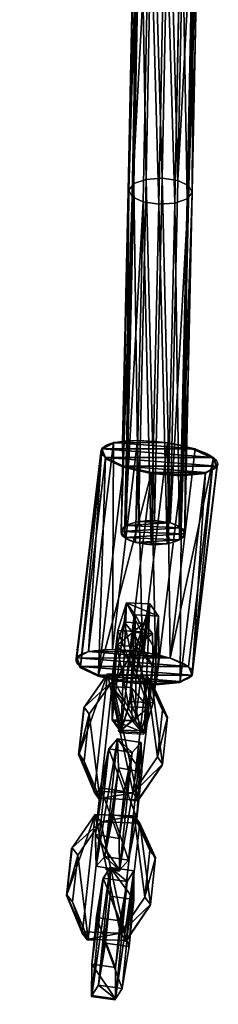
# Model space of a CAD drawing. Units: centimetres. Extents: x -494 to 747, y -290 to 616.
# Drawn here: x 271 to 276, y -140 to -116 of the extents above; entities that cross this region are included whole.
import ezdxf

# ---------------------------------------------------------------- set-up
doc = ezdxf.new("R2010")
doc.units = ezdxf.units.CM
doc.header["$LTSCALE"] = 2.54
doc.layers.get('0').update_dxf_attribs({"true_color": 0xffffff})
doc.layers.add('VP-EQ', color=7, linetype='Continuous', true_color=0x8a3492)

# ---------------------------------------------------------------- blocks, each defined once
blk = doc.blocks.new('Grupuj_36')
at = {"color": 0}
for p, q in [((0.406, 79.416, 0.644), (0.219, 71.045, 4.1)), ((0.406, 79.416, 0.644), (0.219, 71.045, 4.1)), ((0.803, 79.44, 0.725), (0.617, 71.072, 4.18)), ((0.803, 79.44, 0.725), (0.617, 71.072, 4.18)), ((1.19, 79.385, 0.611), (1.003, 71.014, 4.068)), ((1.19, 79.385, 0.611), (1.003, 71.014, 4.068)), ((-0.21, 70.783, 3.497), (-0.023, 79.173, 0.033)), ((-0.21, 70.783, 3.497), (-0.023, 79.173, 0.033)), ((0.103, 79.318, 0.391), (-0.084, 70.939, 3.85)), ((0.103, 79.318, 0.391), (-0.084, 70.939, 3.85)), ((1.461, 79.264, 0.334), (1.274, 70.885, 3.794)), ((1.461, 79.264, 0.334), (1.274, 70.885, 3.794)), ((0.061, 79.02, -0.334), (-0.126, 70.618, 3.135)), ((0.061, 79.02, -0.334), (-0.126, 70.618, 3.135)), ((1.419, 78.966, -0.391), (1.232, 70.564, 3.078)), ((1.419, 78.966, -0.391), (1.232, 70.564, 3.078)), ((1.545, 79.111, -0.033), (1.358, 70.72, 3.431)), ((1.545, 79.111, -0.033), (1.358, 70.72, 3.431)), ((0.333, 78.899, -0.611), (0.145, 70.489, 2.861)), ((0.333, 78.899, -0.611), (0.145, 70.489, 2.861)), ((0.719, 78.844, -0.725), (0.531, 70.431, 2.748)), ((0.719, 78.844, -0.725), (0.531, 70.431, 2.748)), ((1.117, 78.868, -0.644), (0.929, 70.458, 2.828)), ((1.117, 78.868, -0.644), (0.929, 70.458, 2.828)), ((-0.084, 70.939, 3.85), (-0.245, 62.82, 7.805)), ((-0.084, 70.939, 3.85), (-0.245, 62.82, 7.805)), ((-0.084, 70.939, 3.85), (-0.21, 70.783, 3.497)), ((-0.084, 70.939, 3.85), (-0.21, 70.783, 3.497)), ((0.219, 71.045, 4.1), (-0.084, 70.939, 3.85)), ((0.219, 71.045, 4.1), (-0.084, 70.939, 3.85)), ((0.219, 71.045, 4.1), (0.058, 62.941, 8.047)), ((0.219, 71.045, 4.1), (0.058, 62.941, 8.047)), ((0.617, 71.072, 4.18), (0.219, 71.045, 4.1)), ((0.617, 71.072, 4.18), (0.219, 71.045, 4.1)), ((0.617, 71.072, 4.18), (0.456, 62.974, 8.124)), ((0.617, 71.072, 4.18), (0.456, 62.974, 8.124)), ((1.003, 71.014, 4.068), (0.617, 71.072, 4.18)), ((1.003, 71.014, 4.068), (0.617, 71.072, 4.18)), ((1.003, 71.014, 4.068), (0.842, 62.91, 8.015)), ((1.003, 71.014, 4.068), (0.842, 62.91, 8.015)), ((1.274, 70.885, 3.794), (1.003, 71.014, 4.068)), ((1.274, 70.885, 3.794), (1.003, 71.014, 4.068)), ((-0.371, 62.642, 7.462), (-0.21, 70.783, 3.497)), ((-0.371, 62.642, 7.462), (-0.21, 70.783, 3.497)), ((-0.21, 70.783, 3.497), (-0.126, 70.618, 3.135)), ((-0.21, 70.783, 3.497), (-0.126, 70.618, 3.135)), ((1.274, 70.885, 3.794), (1.113, 62.765, 7.748)), ((1.274, 70.885, 3.794), (1.113, 62.765, 7.748)), ((1.358, 70.72, 3.431), (1.196, 62.578, 7.397)), ((1.358, 70.72, 3.431), (1.196, 62.578, 7.397)), ((1.232, 70.564, 3.078), (1.358, 70.72, 3.431)), ((1.232, 70.564, 3.078), (1.358, 70.72, 3.431)), ((1.358, 70.72, 3.431), (1.274, 70.885, 3.794)), ((1.358, 70.72, 3.431), (1.274, 70.885, 3.794)), ((-0.126, 70.618, 3.135), (-0.288, 62.455, 7.11)), ((-0.126, 70.618, 3.135), (-0.288, 62.455, 7.11)), ((-0.126, 70.618, 3.135), (0.145, 70.489, 2.861)), ((-0.126, 70.618, 3.135), (0.145, 70.489, 2.861)), ((0.145, 70.489, 2.861), (-0.017, 62.31, 6.844)), ((0.145, 70.489, 2.861), (-0.017, 62.31, 6.844)), ((0.145, 70.489, 2.861), (0.531, 70.431, 2.748)), ((0.145, 70.489, 2.861), (0.531, 70.431, 2.748)), ((0.531, 70.431, 2.748), (0.369, 62.246, 6.735)), ((0.531, 70.431, 2.748), (0.369, 62.246, 6.735)), ((0.531, 70.431, 2.748), (0.929, 70.458, 2.828)), ((0.531, 70.431, 2.748), (0.929, 70.458, 2.828)), ((0.929, 70.458, 2.828), (0.767, 62.279, 6.812)), ((0.929, 70.458, 2.828), (0.767, 62.279, 6.812)), ((0.929, 70.458, 2.828), (1.232, 70.564, 3.078)), ((0.929, 70.458, 2.828), (1.232, 70.564, 3.078)), ((1.232, 70.564, 3.078), (1.07, 62.401, 7.054)), ((1.232, 70.564, 3.078), (1.07, 62.401, 7.054))]:
    blk.add_line(p, q, dxfattribs=at)
at = {"color": 0, "extrusion": (-0.020619, -0.924123, 0.381538)}
blk.add_circle((-1.004, 30.195, -73.153), 0.785, dxfattribs=at)
blk.add_circle((-1.004, 30.195, -73.153), 0.785, dxfattribs=at)
blk.add_circle((-1.004, 30.195, -73.153), 0.785, dxfattribs=at)
blk.add_circle((-1.004, 30.195, -73.153), 0.785, dxfattribs=at)
blk.add_circle((-1.004, 30.195, -73.153), 0.785, dxfattribs=at)
blk.add_circle((-1.004, 30.195, -73.153), 0.785, dxfattribs=at)
blk.add_circle((-1.004, 30.195, -73.153), 0.785, dxfattribs=at)
blk.add_circle((-1.004, 30.195, -73.153), 0.785, dxfattribs=at)
blk.add_circle((-1.004, 30.195, -73.153), 0.785, dxfattribs=at)
blk.add_circle((-1.004, 30.195, -73.153), 0.785, dxfattribs=at)
blk.add_circle((-1.004, 30.195, -73.153), 0.785, dxfattribs=at)
blk.add_circle((-1.004, 30.195, -73.153), 0.785, dxfattribs=at)
blk.add_circle((-1.004, 30.195, -73.153), 0.785, dxfattribs=at)
at = {"color": 0}
mesh = blk.add_polyface(dxfattribs=at)
corners = [(0.219, 71.045, 4.1), (0.103, 79.318, 0.391), (-0.084, 70.939, 3.85), (0.406, 79.416, 0.644)]
mesh.append_faces([[corners[k] for k in face] for face in [(0, 1, 2), (1, 0, 3)]], dxfattribs={"vtx0": -1, "color": 0})
mesh = blk.add_polyface(dxfattribs=at)
corners = [(1.117, 78.868, -0.644), (0.333, 78.899, -0.611), (0.719, 78.844, -0.725), (1.419, 78.966, -0.391), (0.061, 79.02, -0.334), (1.545, 79.111, -0.033), (-0.023, 79.173, 0.033), (1.461, 79.264, 0.334), (0.103, 79.318, 0.391), (1.19, 79.385, 0.611), (0.406, 79.416, 0.644), (0.803, 79.44, 0.725)]
mesh.append_faces([[corners[k] for k in face] for face in [(0, 1, 2), (10, 9, 11)]], dxfattribs={"vtx0": -1, "color": 0})
mesh.append_faces([[corners[k] for k in face] for face in [(1, 3, 4), (4, 5, 6), (6, 7, 8), (8, 9, 10)]], dxfattribs={"vtx0": -1, "vtx1": -1, "color": 0})
mesh.append_faces([[corners[k] for k in face] for face in [(1, 0, 3), (4, 3, 5), (6, 5, 7), (8, 7, 9)]], dxfattribs={"vtx0": -1, "vtx2": -1, "color": 0})
mesh = blk.add_polyface(dxfattribs=at)
corners = [(0.617, 71.072, 4.18), (0.406, 79.416, 0.644), (0.219, 71.045, 4.1), (0.803, 79.44, 0.725)]
mesh.append_faces([[corners[k] for k in face] for face in [(0, 1, 2), (1, 0, 3)]], dxfattribs={"vtx0": -1, "color": 0})
mesh = blk.add_polyface(dxfattribs=at)
corners = [(1.003, 71.014, 4.068), (0.803, 79.44, 0.725), (0.617, 71.072, 4.18), (1.19, 79.385, 0.611)]
mesh.append_faces([[corners[k] for k in face] for face in [(0, 1, 2), (1, 0, 3)]], dxfattribs={"vtx0": -1, "color": 0})
mesh = blk.add_polyface(dxfattribs=at)
corners = [(1.461, 79.264, 0.334), (1.003, 71.014, 4.068), (1.274, 70.885, 3.794), (1.19, 79.385, 0.611)]
mesh.append_faces([[corners[k] for k in face] for face in [(0, 1, 2), (1, 0, 3)]], dxfattribs={"vtx0": -1, "color": 0})
mesh = blk.add_polyface(dxfattribs=at)
corners = [(-0.084, 70.939, 3.85), (-0.023, 79.173, 0.033), (-0.21, 70.783, 3.497), (0.103, 79.318, 0.391)]
mesh.append_faces([[corners[k] for k in face] for face in [(0, 1, 2), (1, 0, 3)]], dxfattribs={"vtx0": -1, "color": 0})
mesh = blk.add_polyface(dxfattribs=at)
corners = [(-0.21, 70.783, 3.497), (0.061, 79.02, -0.334), (-0.126, 70.618, 3.135), (-0.023, 79.173, 0.033)]
mesh.append_faces([[corners[k] for k in face] for face in [(0, 1, 2), (1, 0, 3)]], dxfattribs={"vtx0": -1, "color": 0})
mesh = blk.add_polyface(dxfattribs=at)
corners = [(1.545, 79.111, -0.033), (1.274, 70.885, 3.794), (1.358, 70.72, 3.431), (1.461, 79.264, 0.334)]
mesh.append_faces([[corners[k] for k in face] for face in [(0, 1, 2), (1, 0, 3)]], dxfattribs={"vtx0": -1, "color": 0})
mesh = blk.add_polyface(dxfattribs=at)
corners = [(-0.126, 70.618, 3.135), (0.333, 78.899, -0.611), (0.145, 70.489, 2.861), (0.061, 79.02, -0.334)]
mesh.append_faces([[corners[k] for k in face] for face in [(0, 1, 2), (1, 0, 3)]], dxfattribs={"vtx0": -1, "color": 0})
mesh = blk.add_polyface(dxfattribs=at)
corners = [(1.117, 78.868, -0.644), (1.232, 70.564, 3.078), (0.929, 70.458, 2.828), (1.419, 78.966, -0.391)]
mesh.append_faces([[corners[k] for k in face] for face in [(0, 1, 2), (1, 0, 3)]], dxfattribs={"vtx0": -1, "color": 0})
mesh = blk.add_polyface(dxfattribs=at)
corners = [(1.419, 78.966, -0.391), (1.358, 70.72, 3.431), (1.232, 70.564, 3.078), (1.545, 79.111, -0.033)]
mesh.append_faces([[corners[k] for k in face] for face in [(0, 1, 2), (1, 0, 3)]], dxfattribs={"vtx0": -1, "color": 0})
mesh = blk.add_polyface(dxfattribs=at)
corners = [(0.333, 78.899, -0.611), (0.531, 70.431, 2.748), (0.145, 70.489, 2.861), (0.719, 78.844, -0.725)]
mesh.append_faces([[corners[k] for k in face] for face in [(0, 1, 2), (1, 0, 3)]], dxfattribs={"vtx0": -1, "color": 0})
mesh = blk.add_polyface(dxfattribs=at)
corners = [(0.719, 78.844, -0.725), (0.929, 70.458, 2.828), (0.531, 70.431, 2.748), (1.117, 78.868, -0.644)]
mesh.append_faces([[corners[k] for k in face] for face in [(0, 1, 2), (1, 0, 3)]], dxfattribs={"vtx0": -1, "color": 0})
mesh = blk.add_polyface(dxfattribs=at)
corners = [(-0.245, 62.82, 7.805), (-0.21, 70.783, 3.497), (-0.371, 62.642, 7.462), (-0.084, 70.939, 3.85)]
mesh.append_faces([[corners[k] for k in face] for face in [(0, 1, 2), (1, 0, 3)]], dxfattribs={"vtx0": -1, "color": 0})
mesh = blk.add_polyface(dxfattribs=at)
corners = [(0.058, 62.941, 8.047), (-0.084, 70.939, 3.85), (-0.245, 62.82, 7.805), (0.219, 71.045, 4.1)]
mesh.append_faces([[corners[k] for k in face] for face in [(0, 1, 2), (1, 0, 3)]], dxfattribs={"vtx0": -1, "color": 0})
mesh = blk.add_polyface(dxfattribs=at)
corners = [(0.456, 62.974, 8.124), (0.219, 71.045, 4.1), (0.058, 62.941, 8.047), (0.617, 71.072, 4.18)]
mesh.append_faces([[corners[k] for k in face] for face in [(0, 1, 2), (1, 0, 3)]], dxfattribs={"vtx0": -1, "color": 0})
mesh = blk.add_polyface(dxfattribs=at)
corners = [(0.842, 62.91, 8.015), (0.617, 71.072, 4.18), (0.456, 62.974, 8.124), (1.003, 71.014, 4.068)]
mesh.append_faces([[corners[k] for k in face] for face in [(0, 1, 2), (1, 0, 3)]], dxfattribs={"vtx0": -1, "color": 0})
mesh = blk.add_polyface(dxfattribs=at)
corners = [(1.274, 70.885, 3.794), (0.842, 62.91, 8.015), (1.113, 62.765, 7.748), (1.003, 71.014, 4.068)]
mesh.append_faces([[corners[k] for k in face] for face in [(0, 1, 2), (1, 0, 3)]], dxfattribs={"vtx0": -1, "color": 0})
mesh = blk.add_polyface(dxfattribs=at)
corners = [(-0.371, 62.642, 7.462), (-0.126, 70.618, 3.135), (-0.288, 62.455, 7.11), (-0.21, 70.783, 3.497)]
mesh.append_faces([[corners[k] for k in face] for face in [(0, 1, 2), (1, 0, 3)]], dxfattribs={"vtx0": -1, "color": 0})
mesh = blk.add_polyface(dxfattribs=at)
corners = [(1.232, 70.564, 3.078), (1.196, 62.578, 7.397), (1.07, 62.401, 7.054), (1.358, 70.72, 3.431)]
mesh.append_faces([[corners[k] for k in face] for face in [(0, 1, 2), (1, 0, 3)]], dxfattribs={"vtx0": -1, "color": 0})
mesh = blk.add_polyface(dxfattribs=at)
corners = [(1.358, 70.72, 3.431), (1.113, 62.765, 7.748), (1.196, 62.578, 7.397), (1.274, 70.885, 3.794)]
mesh.append_faces([[corners[k] for k in face] for face in [(0, 1, 2), (1, 0, 3)]], dxfattribs={"vtx0": -1, "color": 0})
mesh = blk.add_polyface(dxfattribs=at)
corners = [(-0.288, 62.455, 7.11), (0.145, 70.489, 2.861), (-0.017, 62.31, 6.844), (-0.126, 70.618, 3.135)]
mesh.append_faces([[corners[k] for k in face] for face in [(0, 1, 2), (1, 0, 3)]], dxfattribs={"vtx0": -1, "color": 0})
mesh = blk.add_polyface(dxfattribs=at)
corners = [(0.145, 70.489, 2.861), (0.369, 62.246, 6.735), (-0.017, 62.31, 6.844), (0.531, 70.431, 2.748)]
mesh.append_faces([[corners[k] for k in face] for face in [(0, 1, 2), (1, 0, 3)]], dxfattribs={"vtx0": -1, "color": 0})
mesh = blk.add_polyface(dxfattribs=at)
corners = [(0.531, 70.431, 2.748), (0.767, 62.279, 6.812), (0.369, 62.246, 6.735), (0.929, 70.458, 2.828)]
mesh.append_faces([[corners[k] for k in face] for face in [(0, 1, 2), (1, 0, 3)]], dxfattribs={"vtx0": -1, "color": 0})
mesh = blk.add_polyface(dxfattribs=at)
corners = [(0.929, 70.458, 2.828), (1.07, 62.401, 7.054), (0.767, 62.279, 6.812), (1.232, 70.564, 3.078)]
mesh.append_faces([[corners[k] for k in face] for face in [(0, 1, 2), (1, 0, 3)]], dxfattribs={"vtx0": -1, "color": 0})
blk = doc.blocks.new('Komponent_8')
at = {"color": 0}
blk.add_blockref('Grupuj_36', (0.787, 0.154, 0.547), dxfattribs=at)
blk = doc.blocks.new('Grupuj_7')
at = {"color": 0}
for p, q in [((0, 2.081, 0.597), (0.515, 3.025, 0.597)), ((0, 2.081), (0.515, 3.025)), ((0, 2.081, 0.597), (0.515, 3.025, 0.597)), ((0, 2.081), (0.515, 3.025)), ((0.515, 3.025, 0.597), (1.489, 3.025, 0.597)), ((0.515, 3.025), (1.489, 3.025)), ((0.515, 3.025, 0.597), (0.515, 3.025)), ((0.515, 3.025, 0.597), (1.489, 3.025, 0.597)), ((0.515, 3.025), (1.489, 3.025)), ((0.515, 3.025, 0.597), (0.515, 3.025)), ((1.986, 2.081, 0.597), (1.489, 3.025, 0.597)), ((1.986, 2.081), (1.489, 3.025)), ((1.986, 2.081, 0.597), (1.489, 3.025, 0.597)), ((1.986, 2.081), (1.489, 3.025)), ((1.489, 3.025, 0.597), (1.489, 3.025)), ((1.489, 3.025, 0.597), (1.489, 3.025)), ((0, 0.876, 0.597), (0, 2.081, 0.597)), ((0, 0.876), (0, 2.081)), ((0, 0.876, 0.597), (0, 2.081, 0.597)), ((0, 2.081, 0.597), (0, 2.081)), ((0, 0.876), (0, 2.081)), ((0, 2.081, 0.597), (0, 2.081)), ((1.986, 2.081, 0.597), (1.986, 0.876, 0.597)), ((1.986, 2.081), (1.986, 0.876)), ((1.986, 2.081, 0.597), (1.986, 2.081)), ((1.986, 2.081, 0.597), (1.986, 0.876, 0.597)), ((1.986, 2.081), (1.986, 0.876)), ((1.986, 2.081, 0.597), (1.986, 2.081)), ((0, 0.876, 0.597), (0.496, 0, 0.597)), ((0, 0.876), (0.496, 0)), ((0, 0.876, 0.597), (0.496, 0, 0.597)), ((0, 0.876, 0.597), (0, 0.876)), ((0, 0.876), (0.496, 0)), ((0, 0.876, 0.597), (0, 0.876)), ((1.986, 0.876, 0.597), (1.489, 0, 0.597)), ((1.986, 0.876), (1.489, 0)), ((1.986, 0.876, 0.597), (1.489, 0, 0.597)), ((1.986, 0.876), (1.489, 0)), ((1.986, 0.876, 0.597), (1.986, 0.876)), ((1.986, 0.876, 0.597), (1.986, 0.876)), ((1.489, 0, 0.597), (0.496, 0, 0.597)), ((1.489, 0), (0.496, 0)), ((0.496, 0, 0.597), (0.496, 0)), ((1.489, 0, 0.597), (0.496, 0, 0.597)), ((0.496, 0, 0.597), (0.496, 0)), ((1.489, 0), (0.496, 0)), ((1.489, 0, 0.597), (1.489, 0)), ((1.489, 0, 0.597), (1.489, 0))]:
    blk.add_line(p, q, dxfattribs=at)
mesh = blk.add_polyface(dxfattribs=at)
corners = [(0.496, 0, 0.597), (0, 2.081, 0.597), (0, 0.876, 0.597), (0.515, 3.025, 0.597), (1.489, 0, 0.597), (1.489, 3.025, 0.597), (1.986, 0.876, 0.597), (1.986, 2.081, 0.597)]
mesh.append_faces([[corners[k] for k in face] for face in [(0, 1, 2), (5, 6, 7)]], dxfattribs={"vtx0": -1, "color": 0})
mesh.append_faces([[corners[k] for k in face] for face in [(1, 0, 3), (3, 4, 5)]], dxfattribs={"vtx0": -1, "vtx1": -1, "color": 0})
mesh.append_faces([[corners[k] for k in face] for face in [(3, 0, 4), (5, 4, 6)]], dxfattribs={"vtx0": -1, "vtx2": -1, "color": 0})
mesh = blk.add_polyface(dxfattribs=at)
corners = [(0, 2.081), (0.496, 0), (0, 0.876), (0.515, 3.025), (1.489, 0), (1.489, 3.025), (1.986, 2.081), (1.986, 0.876)]
mesh.append_faces([[corners[k] for k in face] for face in [(0, 1, 2), (4, 6, 7)]], dxfattribs={"vtx0": -1, "color": 0})
mesh.append_faces([[corners[k] for k in face] for face in [(1, 3, 4)]], dxfattribs={"vtx0": -1, "vtx1": -1, "color": 0})
mesh.append_faces([[corners[k] for k in face] for face in [(1, 0, 3), (4, 3, 5), (4, 5, 6)]], dxfattribs={"vtx0": -1, "vtx2": -1, "color": 0})
mesh = blk.add_polyface(dxfattribs=at)
corners = [(0, 2.081, 0.597), (0.515, 3.025), (0, 2.081), (0.515, 3.025, 0.597)]
mesh.append_faces([[corners[k] for k in face] for face in [(0, 1, 2), (1, 0, 3)]], dxfattribs={"vtx0": -1, "color": 0})
mesh = blk.add_polyface(dxfattribs=at)
corners = [(0.515, 3.025), (1.489, 3.025, 0.597), (1.489, 3.025), (0.515, 3.025, 0.597)]
mesh.append_faces([[corners[k] for k in face] for face in [(0, 1, 2), (1, 0, 3)]], dxfattribs={"vtx0": -1, "color": 0})
mesh = blk.add_polyface(dxfattribs=at)
corners = [(1.489, 3.025), (1.986, 2.081, 0.597), (1.986, 2.081), (1.489, 3.025, 0.597)]
mesh.append_faces([[corners[k] for k in face] for face in [(0, 1, 2), (1, 0, 3)]], dxfattribs={"vtx0": -1, "color": 0})
mesh = blk.add_polyface(dxfattribs=at)
corners = [(0, 0.876, 0.597), (0, 2.081), (0, 0.876), (0, 2.081, 0.597)]
mesh.append_faces([[corners[k] for k in face] for face in [(0, 1, 2), (1, 0, 3)]], dxfattribs={"vtx0": -1, "color": 0})
mesh = blk.add_polyface(dxfattribs=at)
corners = [(1.986, 2.081), (1.986, 0.876, 0.597), (1.986, 0.876), (1.986, 2.081, 0.597)]
mesh.append_faces([[corners[k] for k in face] for face in [(0, 1, 2), (1, 0, 3)]], dxfattribs={"vtx0": -1, "color": 0})
mesh = blk.add_polyface(dxfattribs=at)
corners = [(0.496, 0, 0.597), (0, 0.876), (0.496, 0), (0, 0.876, 0.597)]
mesh.append_faces([[corners[k] for k in face] for face in [(0, 1, 2), (1, 0, 3)]], dxfattribs={"vtx0": -1, "color": 0})
mesh = blk.add_polyface(dxfattribs=at)
corners = [(1.986, 0.876), (1.489, 0, 0.597), (1.489, 0), (1.986, 0.876, 0.597)]
mesh.append_faces([[corners[k] for k in face] for face in [(0, 1, 2), (1, 0, 3)]], dxfattribs={"vtx0": -1, "color": 0})
mesh = blk.add_polyface(dxfattribs=at)
corners = [(1.489, 0, 0.597), (0.496, 0), (1.489, 0), (0.496, 0, 0.597)]
mesh.append_faces([[corners[k] for k in face] for face in [(0, 1, 2), (1, 0, 3)]], dxfattribs={"vtx0": -1, "color": 0})
blk = doc.blocks.new('Komponent_1')
at = {"color": 253, "true_color": 0xa5aaae}
blk.add_blockref('Grupuj_7', (0, 0), dxfattribs=at)
blk = doc.blocks.new('Grupuj_32')
at = {"color": 0}
for p, q in [((1.241, 2.865), (1.241, 2.865, 5.373)), ((1.241, 2.865), (1.241, 2.865, 5.373)), ((1.983, 2.769), (1.983, 2.769, 5.373)), ((1.983, 2.769), (1.983, 2.769, 5.373)), ((0.55, 2.577), (0.55, 2.577, 5.373)), ((0.55, 2.577), (0.55, 2.577, 5.373)), ((2.577, 2.315), (2.577, 2.315, 5.373)), ((2.577, 2.315), (2.577, 2.315, 5.373)), ((0.096, 1.983), (0.096, 1.983, 5.373)), ((0.096, 1.983), (0.096, 1.983, 5.373)), ((2.865, 1.624), (2.865, 1.624, 5.373)), ((2.865, 1.624), (2.865, 1.624, 5.373)), ((0, 1.241), (0, 1.241, 5.373)), ((0, 1.241), (0, 1.241, 5.373)), ((2.769, 0.882), (2.769, 0.882, 5.373)), ((2.769, 0.882), (2.769, 0.882, 5.373)), ((0.288, 0.55), (0.288, 0.55, 5.373)), ((0.288, 0.55), (0.288, 0.55, 5.373)), ((2.315, 0.288), (2.315, 0.288, 5.373)), ((2.315, 0.288), (2.315, 0.288, 5.373)), ((0.882, 0.096), (0.882, 0.096, 5.373)), ((0.882, 0.096), (0.882, 0.096, 5.373)), ((1.624, 0), (1.624, 0, 5.373)), ((1.624, 0), (1.624, 0, 5.373))]:
    blk.add_line(p, q, dxfattribs=at)
for centre in [(1.432, 1.432), (1.432, 1.432, 5.373), (1.432, 1.432), (1.432, 1.432, 5.373), (1.432, 1.432, 5.373), (1.432, 1.432), (1.432, 1.432, 5.373), (1.432, 1.432), (1.432, 1.432, 5.373), (1.432, 1.432), (1.432, 1.432, 5.373), (1.432, 1.432), (1.432, 1.432), (1.432, 1.432, 5.373), (1.432, 1.432), (1.432, 1.432, 5.373), (1.432, 1.432), (1.432, 1.432, 5.373), (1.432, 1.432), (1.432, 1.432, 5.373), (1.432, 1.432), (1.432, 1.432, 5.373), (1.432, 1.432), (1.432, 1.432, 5.373), (1.432, 1.432), (1.432, 1.432, 5.373)]:
    blk.add_circle(centre, 1.445, dxfattribs=at)
mesh = blk.add_polyface(dxfattribs=at)
corners = [(0.288, 0.55, 5.373), (0.096, 1.983, 5.373), (0, 1.241, 5.373), (0.55, 2.577, 5.373), (0.882, 0.096, 5.373), (1.241, 2.865, 5.373), (1.624, 0, 5.373), (1.983, 2.769, 5.373), (2.315, 0.288, 5.373), (2.577, 2.315, 5.373), (2.769, 0.882, 5.373), (2.865, 1.624, 5.373)]
mesh.append_faces([[corners[k] for k in face] for face in [(0, 1, 2), (9, 10, 11)]], dxfattribs={"vtx0": -1, "color": 0})
mesh.append_faces([[corners[k] for k in face] for face in [(1, 0, 3), (3, 4, 5), (5, 6, 7), (7, 8, 9)]], dxfattribs={"vtx0": -1, "vtx1": -1, "color": 0})
mesh.append_faces([[corners[k] for k in face] for face in [(3, 0, 4), (5, 4, 6), (7, 6, 8), (9, 8, 10)]], dxfattribs={"vtx0": -1, "vtx2": -1, "color": 0})
mesh = blk.add_polyface(dxfattribs=at)
corners = [(0.096, 1.983), (0.288, 0.55), (0, 1.241), (0.55, 2.577), (0.882, 0.096), (1.241, 2.865), (1.624, 0), (1.983, 2.769), (2.315, 0.288), (2.577, 2.315), (2.769, 0.882), (2.865, 1.624)]
mesh.append_faces([[corners[k] for k in face] for face in [(0, 1, 2), (10, 9, 11)]], dxfattribs={"vtx0": -1, "color": 0})
mesh.append_faces([[corners[k] for k in face] for face in [(1, 3, 4), (4, 5, 6), (6, 7, 8), (8, 9, 10)]], dxfattribs={"vtx0": -1, "vtx1": -1, "color": 0})
mesh.append_faces([[corners[k] for k in face] for face in [(1, 0, 3), (4, 3, 5), (6, 5, 7), (8, 7, 9)]], dxfattribs={"vtx0": -1, "vtx2": -1, "color": 0})
mesh = blk.add_polyface(dxfattribs=at)
corners = [(0.55, 2.577), (1.241, 2.865, 5.373), (1.241, 2.865), (0.55, 2.577, 5.373)]
mesh.append_faces([[corners[k] for k in face] for face in [(0, 1, 2), (1, 0, 3)]], dxfattribs={"vtx0": -1, "color": 0})
mesh = blk.add_polyface(dxfattribs=at)
corners = [(1.241, 2.865, 5.373), (1.983, 2.769), (1.241, 2.865), (1.983, 2.769, 5.373)]
mesh.append_faces([[corners[k] for k in face] for face in [(0, 1, 2), (1, 0, 3)]], dxfattribs={"vtx0": -1, "color": 0})
mesh = blk.add_polyface(dxfattribs=at)
corners = [(1.983, 2.769), (2.577, 2.315, 5.373), (2.577, 2.315), (1.983, 2.769, 5.373)]
mesh.append_faces([[corners[k] for k in face] for face in [(0, 1, 2), (1, 0, 3)]], dxfattribs={"vtx0": -1, "color": 0})
mesh = blk.add_polyface(dxfattribs=at)
corners = [(0.096, 1.983, 5.373), (0.55, 2.577), (0.096, 1.983), (0.55, 2.577, 5.373)]
mesh.append_faces([[corners[k] for k in face] for face in [(0, 1, 2), (1, 0, 3)]], dxfattribs={"vtx0": -1, "color": 0})
mesh = blk.add_polyface(dxfattribs=at)
corners = [(2.577, 2.315), (2.865, 1.624, 5.373), (2.865, 1.624), (2.577, 2.315, 5.373)]
mesh.append_faces([[corners[k] for k in face] for face in [(0, 1, 2), (1, 0, 3)]], dxfattribs={"vtx0": -1, "color": 0})
mesh = blk.add_polyface(dxfattribs=at)
corners = [(0, 1.241, 5.373), (0.096, 1.983), (0, 1.241), (0.096, 1.983, 5.373)]
mesh.append_faces([[corners[k] for k in face] for face in [(0, 1, 2), (1, 0, 3)]], dxfattribs={"vtx0": -1, "color": 0})
mesh = blk.add_polyface(dxfattribs=at)
corners = [(2.865, 1.624), (2.769, 0.882, 5.373), (2.769, 0.882), (2.865, 1.624, 5.373)]
mesh.append_faces([[corners[k] for k in face] for face in [(0, 1, 2), (1, 0, 3)]], dxfattribs={"vtx0": -1, "color": 0})
mesh = blk.add_polyface(dxfattribs=at)
corners = [(0.288, 0.55, 5.373), (0, 1.241), (0.288, 0.55), (0, 1.241, 5.373)]
mesh.append_faces([[corners[k] for k in face] for face in [(0, 1, 2), (1, 0, 3)]], dxfattribs={"vtx0": -1, "color": 0})
mesh = blk.add_polyface(dxfattribs=at)
corners = [(2.315, 0.288), (2.769, 0.882, 5.373), (2.315, 0.288, 5.373), (2.769, 0.882)]
mesh.append_faces([[corners[k] for k in face] for face in [(0, 1, 2), (1, 0, 3)]], dxfattribs={"vtx0": -1, "color": 0})
mesh = blk.add_polyface(dxfattribs=at)
corners = [(0.882, 0.096, 5.373), (0.288, 0.55), (0.882, 0.096), (0.288, 0.55, 5.373)]
mesh.append_faces([[corners[k] for k in face] for face in [(0, 1, 2), (1, 0, 3)]], dxfattribs={"vtx0": -1, "color": 0})
mesh = blk.add_polyface(dxfattribs=at)
corners = [(2.315, 0.288), (1.624, 0, 5.373), (1.624, 0), (2.315, 0.288, 5.373)]
mesh.append_faces([[corners[k] for k in face] for face in [(0, 1, 2), (1, 0, 3)]], dxfattribs={"vtx0": -1, "color": 0})
mesh = blk.add_polyface(dxfattribs=at)
corners = [(1.624, 0), (0.882, 0.096, 5.373), (0.882, 0.096), (1.624, 0, 5.373)]
mesh.append_faces([[corners[k] for k in face] for face in [(0, 1, 2), (1, 0, 3)]], dxfattribs={"vtx0": -1, "color": 0})
blk = doc.blocks.new('3DGeom-91_Defintion_2')
at = {"color": 254, "true_color": 0xe2e2e2, "xscale": 470.3703581694063, "yscale": 470.3703581694061, "zscale": 470.3703581694061}
blk.add_blockref('Grupuj_32', (-677, -676), dxfattribs=at)
blk = doc.blocks.new('Grupuj_30')
at = {"color": 0}
for p, q in [((0.723, 1.7), (0, 1.284)), ((0.723, 1.7), (0, 1.284)), ((0.723, 1.7, 0.5), (0, 1.284, 0.5)), ((0.723, 1.7, 0.5), (0, 1.284, 0.5)), ((0.723, 1.7), (1.783, 1.7)), ((0.723, 1.7), (0.723, 1.7, 0.5)), ((0.723, 1.7), (1.783, 1.7)), ((0.723, 1.7), (0.723, 1.7, 0.5)), ((0.723, 1.7, 0.5), (1.783, 1.7, 0.5)), ((0.723, 1.7, 0.5), (1.783, 1.7, 0.5)), ((1.783, 1.7), (2.506, 1.284)), ((1.783, 1.7), (2.506, 1.284)), ((1.783, 1.7), (1.783, 1.7, 0.5)), ((1.783, 1.7, 0.5), (2.506, 1.284, 0.5)), ((1.783, 1.7), (1.783, 1.7, 0.5)), ((1.783, 1.7, 0.5), (2.506, 1.284, 0.5)), ((0, 0.416), (0, 1.284)), ((0, 0.416), (0, 1.284)), ((0, 0.416, 0.5), (0, 1.284, 0.5)), ((0, 1.284), (0, 1.284, 0.5)), ((0, 1.284), (0, 1.284, 0.5)), ((0, 0.416, 0.5), (0, 1.284, 0.5)), ((2.506, 1.284), (2.506, 0.416)), ((2.506, 1.284), (2.506, 1.284, 0.5)), ((2.506, 1.284), (2.506, 0.416)), ((2.506, 1.284), (2.506, 1.284, 0.5)), ((2.506, 1.284, 0.5), (2.506, 0.416, 0.5)), ((2.506, 1.284, 0.5), (2.506, 0.416, 0.5)), ((0.723, 0), (0, 0.416)), ((0.723, 0), (0, 0.416)), ((0.723, 0, 0.5), (0, 0.416, 0.5)), ((0, 0.416), (0, 0.416, 0.5)), ((0, 0.416), (0, 0.416, 0.5)), ((0.723, 0, 0.5), (0, 0.416, 0.5)), ((1.783, 0), (2.506, 0.416)), ((1.783, 0), (2.506, 0.416)), ((1.783, 0, 0.5), (2.506, 0.416, 0.5)), ((1.783, 0, 0.5), (2.506, 0.416, 0.5)), ((2.506, 0.416), (2.506, 0.416, 0.5)), ((2.506, 0.416), (2.506, 0.416, 0.5)), ((1.783, 0), (0.723, 0)), ((0.723, 0), (0.723, 0, 0.5)), ((1.783, 0), (0.723, 0)), ((1.783, 0, 0.5), (0.723, 0, 0.5)), ((0.723, 0), (0.723, 0, 0.5)), ((1.783, 0, 0.5), (0.723, 0, 0.5)), ((1.783, 0), (1.783, 0, 0.5)), ((1.783, 0), (1.783, 0, 0.5))]:
    blk.add_line(p, q, dxfattribs=at)
mesh = blk.add_polyface(dxfattribs=at)
corners = [(0, 1.284), (0.723, 0), (0, 0.416), (0.723, 1.7), (1.783, 0), (1.783, 1.7), (2.506, 0.416), (2.506, 1.284)]
mesh.append_faces([[corners[k] for k in face] for face in [(0, 1, 2), (6, 5, 7)]], dxfattribs={"vtx0": -1, "color": 0})
mesh.append_faces([[corners[k] for k in face] for face in [(1, 3, 4), (4, 5, 6)]], dxfattribs={"vtx0": -1, "vtx1": -1, "color": 0})
mesh.append_faces([[corners[k] for k in face] for face in [(1, 0, 3), (4, 3, 5)]], dxfattribs={"vtx0": -1, "vtx2": -1, "color": 0})
mesh = blk.add_polyface(dxfattribs=at)
corners = [(0, 1.284), (0.723, 1.7, 0.5), (0.723, 1.7), (0, 1.284, 0.5)]
mesh.append_faces([[corners[k] for k in face] for face in [(0, 1, 2), (1, 0, 3)]], dxfattribs={"vtx0": -1, "color": 0})
mesh = blk.add_polyface(dxfattribs=at)
corners = [(0.723, 0, 0.5), (0, 1.284, 0.5), (0, 0.416, 0.5), (0.723, 1.7, 0.5), (1.783, 0, 0.5), (1.783, 1.7, 0.5), (2.506, 1.284, 0.5), (2.506, 0.416, 0.5)]
mesh.append_faces([[corners[k] for k in face] for face in [(0, 1, 2), (6, 4, 7)]], dxfattribs={"vtx0": -1, "color": 0})
mesh.append_faces([[corners[k] for k in face] for face in [(1, 0, 3), (3, 4, 5), (5, 4, 6)]], dxfattribs={"vtx0": -1, "vtx1": -1, "color": 0})
mesh.append_faces([[corners[k] for k in face] for face in [(3, 0, 4)]], dxfattribs={"vtx0": -1, "vtx2": -1, "color": 0})
mesh = blk.add_polyface(dxfattribs=at)
corners = [(0.723, 1.7, 0.5), (1.783, 1.7), (0.723, 1.7), (1.783, 1.7, 0.5)]
mesh.append_faces([[corners[k] for k in face] for face in [(0, 1, 2), (1, 0, 3)]], dxfattribs={"vtx0": -1, "color": 0})
mesh = blk.add_polyface(dxfattribs=at)
corners = [(1.783, 1.7, 0.5), (2.506, 1.284), (1.783, 1.7), (2.506, 1.284, 0.5)]
mesh.append_faces([[corners[k] for k in face] for face in [(0, 1, 2), (1, 0, 3)]], dxfattribs={"vtx0": -1, "color": 0})
mesh = blk.add_polyface(dxfattribs=at)
corners = [(0, 0.416, 0.5), (0, 1.284), (0, 0.416), (0, 1.284, 0.5)]
mesh.append_faces([[corners[k] for k in face] for face in [(0, 1, 2), (1, 0, 3)]], dxfattribs={"vtx0": -1, "color": 0})
mesh = blk.add_polyface(dxfattribs=at)
corners = [(2.506, 1.284), (2.506, 0.416, 0.5), (2.506, 0.416), (2.506, 1.284, 0.5)]
mesh.append_faces([[corners[k] for k in face] for face in [(0, 1, 2), (1, 0, 3)]], dxfattribs={"vtx0": -1, "color": 0})
mesh = blk.add_polyface(dxfattribs=at)
corners = [(0.723, 0), (0, 0.416, 0.5), (0, 0.416), (0.723, 0, 0.5)]
mesh.append_faces([[corners[k] for k in face] for face in [(0, 1, 2), (1, 0, 3)]], dxfattribs={"vtx0": -1, "color": 0})
mesh = blk.add_polyface(dxfattribs=at)
corners = [(2.506, 0.416, 0.5), (1.783, 0), (2.506, 0.416), (1.783, 0, 0.5)]
mesh.append_faces([[corners[k] for k in face] for face in [(0, 1, 2), (1, 0, 3)]], dxfattribs={"vtx0": -1, "color": 0})
mesh = blk.add_polyface(dxfattribs=at)
corners = [(1.783, 0, 0.5), (0.723, 0), (1.783, 0), (0.723, 0, 0.5)]
mesh.append_faces([[corners[k] for k in face] for face in [(0, 1, 2), (1, 0, 3)]], dxfattribs={"vtx0": -1, "color": 0})
blk = doc.blocks.new('3DGeom-100_Defintion_2')
at = {"color": 254, "true_color": 0xe2e2e2, "extrusion": (-1.0441e-13, 1, -2.91309e-13), "xscale": 842.7709805042493, "yscale": 842.7709805042498, "zscale": 842.7709805042487, "rotation": 90.00000000000006}
blk.add_blockref('Grupuj_30', (628, -1246, -255), dxfattribs=at)
blk = doc.blocks.new('Group102_1')
at = {"color": 0, "extrusion": (-0.437072, -0.642466, 0.629448), "xscale": 0.001186561976068132, "yscale": 0.001186561976068134, "zscale": 0.001186561976068133, "rotation": 113.4429655001036}
blk.add_blockref('3DGeom-100_Defintion_2', (373.875, 239.375, -288.624), dxfattribs=at)
blk = doc.blocks.new('Komponent_13')
at = {"color": 0, "extrusion": (-0.125309, -0.239305, 0.962824)}
ref = blk.add_blockref('Group102_1', (-416.34, -318.811, -3.118), dxfattribs=dict(at, rotation=27.10366983185712))
ref.add_attrib('Skp_GroupInstanceName', 'Body_2', (0, 0), dxfattribs={"height": 1})
at = {"color": 0, "extrusion": (0.829723, -0.555848, -0.050923), "rotation": 245.6999999999752}
blk.add_blockref('Komponent_1', (11.776, 2.685, -0.231), dxfattribs=at)
at = {"color": 0, "extrusion": (-0.081479, 0.513452, 0.854242), "rotation": 142.3318698174257}
blk.add_blockref('Komponent_1', (-6.315, -5.623, 5.125), dxfattribs=at)
at = {"color": 0, "extrusion": (0.810442, -0.577755, -0.096863), "rotation": 246.0856714441801}
blk.add_blockref('Komponent_1', (8.716, 3.58, -0.376), dxfattribs=at)
at = {"color": 0, "extrusion": (-0.061866, 0.504437, 0.861229), "rotation": 144.068945126937}
blk.add_blockref('Komponent_1', (-3.972, -3.1, 4.684), dxfattribs=at)
at = {"color": 0, "extrusion": (0.858916, -0.409924, 0.306963), "rotation": 244.4600506753234}
blk.add_blockref('Komponent_1', (5.359, 4.131, 1.955), dxfattribs=at)
at = {"color": 0, "extrusion": (-0.508625, -0.763598, 0.397767)}
ref = blk.add_blockref('3DGeom-91_Defintion_2', (0.48, 5.312, -4.648), dxfattribs=dict(at, xscale=0.002125984307114533, yscale=0.002125984307114534, zscale=0.002125984307114535, rotation=111.3504544866275))
ref.add_attrib('Skp_ComponentInstanceName', '3DGeom-91', (0, 0), dxfattribs={"height": 0.2})
blk = doc.blocks.new('liny_90cm_2')
at = {"color": 0, "extrusion": (0.064074, -0.146538, 0.987128), "rotation": 1.486041468822443}
blk.add_blockref('Komponent_13', (87.627, 56.019, -10.607), dxfattribs=at)
at = {"color": 0}
blk.add_blockref('Komponent_8', (57.1, 10.467, 2.291), dxfattribs=at)
blk = doc.blocks.new('Grupuj_234')
at = {"color": 252, "true_color": 0xa48f7a, "rotation": 359.9999991457536}
blk.add_blockref('liny_90cm_2', (1.85, 0.388, 0.39), dxfattribs=at)
blk = doc.blocks.new('Grupuj_236')
at = {"color": 0}
blk.add_blockref('Grupuj_234', (0, 98.697, 0.114), dxfattribs=at)
blk = doc.blocks.new('Grupuj_209')
at = {"color": 0}
blk.add_blockref('Grupuj_236', (-11.95, 36.493, 15.156), dxfattribs=at)
blk = doc.blocks.new('RB1384_')
at = {"color": 0}
for p, q in [((1042.291, 260.865), (1042.452, 269.007)), ((1044.02, 268.944), (1043.858, 260.803)), ((1042.153, 254.679), (1042.291, 260.865)), ((1043.858, 260.803), (1043.719, 254.548)), ((1041.918, 254.657), (1041.628, 254.503)), ((1042.153, 254.679), (1041.918, 254.657)), ((1042.147, 254.433), (1042.153, 254.679)), ((1041.009, 249.364), (1041.628, 254.503)), ((1041.628, 254.503), (1041.719, 254.292)), ((1043.719, 254.548), (1043.712, 254.241)), ((1043.933, 254.5), (1043.719, 254.548)), ((1044.38, 254.288), (1043.933, 254.5)), ((1041.719, 254.292), (1042.167, 254.081)), ((1044.472, 254.077), (1044.38, 254.288)), ((1042.167, 254.081), (1042.851, 253.925)), ((1042.851, 253.925), (1043.589, 253.868)), ((1043.589, 253.868), (1044.182, 253.924)), ((1043.853, 248.939), (1044.472, 254.077)), ((1044.182, 253.924), (1044.472, 254.077)), ((1041.009, 249.364), (1041.101, 249.153)), ((1041.101, 249.153), (1041.548, 248.942)), ((1041.194, 248.155), (1041.719, 248.903)), ((1041.548, 248.942), (1041.719, 248.903)), ((1041.719, 248.903), (1042.172, 248.8)), ((1043.563, 248.785), (1043.853, 248.939)), ((1042.172, 248.8), (1042.233, 248.787)), ((1042.233, 248.787), (1042.951, 248.731)), ((1042.935, 248.592), (1042.894, 248.262)), ((1042.951, 248.731), (1042.935, 248.592)), ((1043.25, 247.903), (1042.935, 248.592)), ((1042.951, 248.731), (1042.97, 248.729)), ((1042.97, 248.729), (1043.563, 248.785)), ((1041.068, 247.005), (1041.194, 248.155)), ((1042.894, 248.262), (1042.673, 247.519)), ((1043.25, 247.903), (1043.124, 246.754)), ((1042.094, 247.547), (1042.043, 247.618)), ((1042.094, 247.547), (1042.673, 247.519)), ((1041.6, 246.171), (1041.801, 247.131)), ((1041.896, 247.238), (1041.801, 247.131)), ((1041.068, 247.005), (1041.452, 246.087)), ((1043.124, 246.754), (1042.543, 245.899)), ((1041.6, 246.171), (1041.573, 245.918)), ((1041.573, 245.918), (1041.452, 246.087)), ((1041.573, 245.918), (1041.528, 245.512)), ((1042.49, 245.413), (1042.543, 245.899)), ((1042.543, 245.899), (1042.526, 245.873)), ((1042.526, 245.873), (1042.394, 245.878)), ((1040.895, 244.694), (1041.466, 245.514)), ((1041.466, 245.514), (1041.528, 245.512)), ((1041.528, 245.512), (1041.475, 245.019)), ((1042.375, 245.486), (1042.426, 245.484)), ((1042.488, 245.404), (1042.426, 245.484)), ((1042.49, 245.413), (1042.488, 245.404)), ((1042.566, 245.305), (1042.488, 245.404)), ((1042.954, 244.455), (1042.566, 245.305)), ((1041.475, 245.019), (1041.486, 244.424)), ((1040.769, 243.544), (1040.895, 244.694)), ((1042.954, 244.455), (1042.828, 243.305)), ((1041.719, 244.206), (1042.068, 244.149)), ((1041.739, 244.068), (1041.664, 243.951)), ((1042.068, 244.149), (1042.108, 244.193)), ((1041.498, 242.984), (1041.664, 243.951)), ((1040.769, 243.544), (1041.151, 242.629)), ((1042.828, 243.305), (1042.332, 242.569)), ((1041.498, 242.984), (1041.444, 242.446)), ((1041.291, 242.451), (1041.151, 242.629)), ((1042.332, 242.569), (1042.233, 242.421)), ((1042.303, 242.272), (1042.332, 242.569)), ((1041.444, 242.446), (1041.291, 242.451)), ((1041.444, 242.446), (1041.383, 241.832)), ((1042.303, 242.272), (1042.129, 241.24)), ((1042.233, 242.421), (1042.207, 242.422)), ((1041.383, 241.832), (1041.38, 241.067)), ((1041.38, 241.067), (1041.965, 240.984)), ((1041.965, 240.984), (1042.129, 241.24))]:
    blk.add_line(p, q, dxfattribs=at)
blk = doc.blocks.new('RB1384_2D')
at = {"layer": 'VP-EQ', "color": 0}
blk.add_blockref('RB1384_', (0, 0), dxfattribs=at)

msp = doc.modelspace()

# ---------------------------------------------------------------- block references
at = {"color": 0, "rotation": 180.0000000001065}
msp.add_blockref('Grupuj_209', (323.206, 97.103, -15.155), dxfattribs=at)
at = {"layer": 'VP-EQ', "color": 0}
msp.add_blockref('RB1384_2D', (-768.241, -380.708), dxfattribs=at)

doc.saveas('drawing.dxf')
